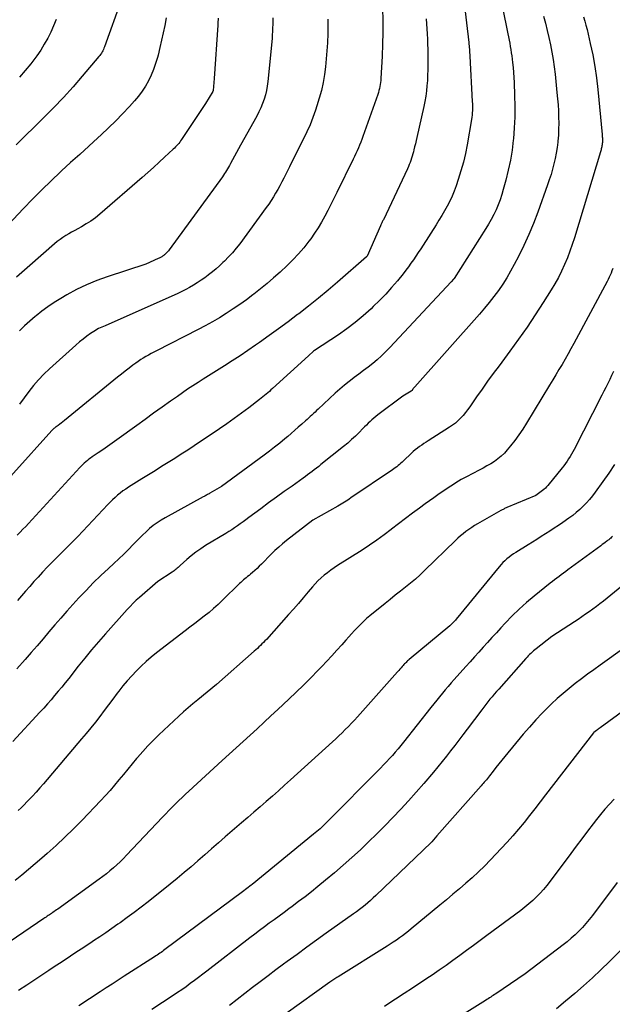
# Model space of a CAD drawing. Units: inches. Extents: x 2609473 to 2612415, y 1509944 to 1512466.
# Drawn here: x 2609630 to 2609678, y 1511634 to 1511714 of the extents above; entities that cross this region are included whole.
import ezdxf

# ---------------------------------------------------------------- set-up
doc = ezdxf.new("R2010")
doc.units = ezdxf.units.IN
doc.header["$MEASUREMENT"] = 0
doc.layers.add('Tile_2643_34_NW_contour_2ft', color=183, linetype='Continuous')

msp = doc.modelspace()

# ---------------------------------------------------------------- linework, layer by layer
at = {"layer": 'Tile_2643_34_NW_contour_2ft'}
for points in [[(2609638.602, 1511715.17, 7946), (2609637.217, 1511711.343, 7946), (2609637.175, 1511711.236, 7946), (2609637.13, 1511711.13, 7946), (2609637.079, 1511711.027, 7946), (2609637.025, 1511710.925, 7946), (2609636.966, 1511710.826, 7946), (2609636.903, 1511710.73, 7946), (2609636.835, 1511710.638, 7946), (2609636.763, 1511710.548, 7946), (2609635.433, 1511708.971, 7946), (2609634.682, 1511708.105, 7946), (2609633.914, 1511707.255, 7946), (2609633.122, 1511706.427, 7946), (2609632.314, 1511705.615, 7946), (2609630.089, 1511703.441, 7946)], [(2609659.634, 1511714.429, 7936), (2609659.651, 1511713.467, 7936), (2609659.652, 1511712.505, 7936), (2609659.63, 1511711.543, 7936), (2609659.593, 1511710.581, 7936), (2609659.502, 1511708.789, 7936), (2609659.49, 1511708.624, 7936), (2609659.473, 1511708.46, 7936), (2609659.448, 1511708.297, 7936), (2609659.419, 1511708.134, 7936), (2609659.383, 1511707.973, 7936), (2609659.342, 1511707.813, 7936), (2609659.294, 1511707.655, 7936), (2609659.242, 1511707.498, 7936), (2609658.049, 1511704.115, 7936), (2609657.963, 1511703.881, 7936), (2609657.874, 1511703.648, 7936), (2609657.779, 1511703.418, 7936), (2609657.68, 1511703.189, 7936), (2609657.577, 1511702.962, 7936), (2609657.473, 1511702.736, 7936), (2609657.367, 1511702.51, 7936), (2609657.259, 1511702.285, 7936), (2609655.952, 1511699.592, 7936), (2609655.715, 1511699.111, 7936), (2609655.474, 1511698.632, 7936), (2609655.228, 1511698.155, 7936), (2609654.978, 1511697.681, 7936), (2609654.716, 1511697.214, 7936), (2609654.44, 1511696.755, 7936), (2609654.145, 1511696.309, 7936), (2609653.837, 1511695.87, 7936), (2609653.688, 1511695.668, 7936), (2609653.281, 1511695.147, 7936), (2609652.856, 1511694.643, 7936), (2609652.404, 1511694.163, 7936), (2609651.932, 1511693.701, 7936), (2609651.369, 1511693.179, 7936), (2609650.853, 1511692.715, 7936), (2609650.328, 1511692.261, 7936), (2609649.79, 1511691.823, 7936), (2609649.243, 1511691.395, 7936), (2609649.18, 1511691.347, 7936), (2609648.653, 1511690.958, 7936), (2609648.121, 1511690.577, 7936), (2609647.579, 1511690.209, 7936), (2609647.032, 1511689.849, 7936), (2609646.476, 1511689.504, 7936), (2609645.913, 1511689.17, 7936), (2609645.341, 1511688.853, 7936), (2609644.762, 1511688.546, 7936), (2609641.418, 1511686.838, 7936), (2609641.201, 1511686.726, 7936), (2609640.986, 1511686.613, 7936), (2609640.772, 1511686.496, 7936), (2609640.559, 1511686.378, 7936), (2609640.349, 1511686.255, 7936), (2609640.143, 1511686.126, 7936), (2609639.942, 1511685.989, 7936), (2609639.744, 1511685.847, 7936), (2609639.51, 1511685.671, 7936), (2609639.199, 1511685.435, 7936), (2609638.891, 1511685.196, 7936), (2609638.585, 1511684.954, 7936), (2609638.281, 1511684.709, 7936), (2609633.986, 1511681.212, 7936), (2609633.863, 1511681.114, 7936), (2609633.739, 1511681.017, 7936), (2609633.613, 1511680.922, 7936), (2609633.486, 1511680.828, 7936), (2609633.325, 1511680.713, 7936), (2609633.278, 1511680.678, 7936), (2609633.231, 1511680.642, 7936), (2609633.185, 1511680.606, 7936), (2609633.139, 1511680.569, 7936), (2609633.094, 1511680.531, 7936), (2609633.051, 1511680.491, 7936), (2609633.009, 1511680.45, 7936), (2609632.969, 1511680.407, 7936), (2609626.759, 1511673.539, 7936)], [(2609669.293, 1511714.505, 7930), (2609669.733, 1511712.398, 7930), (2609669.785, 1511712.143, 7930), (2609669.835, 1511711.888, 7930), (2609669.881, 1511711.632, 7930), (2609669.926, 1511711.376, 7930), (2609669.967, 1511711.119, 7930), (2609670.006, 1511710.862, 7930), (2609670.04, 1511710.604, 7930), (2609670.072, 1511710.346, 7930), (2609670.105, 1511710.065, 7930), (2609670.148, 1511709.666, 7930), (2609670.184, 1511709.266, 7930), (2609670.212, 1511708.865, 7930), (2609670.234, 1511708.465, 7930), (2609670.278, 1511707.422, 7930), (2609670.298, 1511706.548, 7930), (2609670.292, 1511705.673, 7930), (2609670.248, 1511704.8, 7930), (2609670.18, 1511703.928, 7930), (2609670.17, 1511703.825, 7930), (2609670.067, 1511703.008, 7930), (2609669.937, 1511702.197, 7930), (2609669.767, 1511701.393, 7930), (2609669.57, 1511700.594, 7930), (2609669.364, 1511699.842, 7930), (2609669.239, 1511699.426, 7930), (2609669.103, 1511699.015, 7930), (2609668.947, 1511698.611, 7930), (2609668.778, 1511698.211, 7930), (2609668.592, 1511697.819, 7930), (2609668.394, 1511697.433, 7930), (2609668.18, 1511697.056, 7930), (2609667.955, 1511696.685, 7930), (2609665.398, 1511692.671, 7930), (2609665.356, 1511692.614, 7930), (2609665.15, 1511692.39, 7930), (2609660.206, 1511687.097, 7930), (2609659.879, 1511686.761, 7930), (2609659.543, 1511686.435, 7930), (2609659.193, 1511686.124, 7930), (2609658.834, 1511685.823, 7930), (2609658.467, 1511685.531, 7930), (2609658.097, 1511685.242, 7930), (2609657.723, 1511684.958, 7930), (2609657.347, 1511684.677, 7930), (2609657.318, 1511684.656, 7930), (2609656.931, 1511684.36, 7930), (2609656.551, 1511684.056, 7930), (2609656.182, 1511683.739, 7930), (2609655.82, 1511683.413, 7930), (2609654.443, 1511682.134, 7930), (2609654.315, 1511682.014, 7930), (2609654.186, 1511681.895, 7930), (2609654.058, 1511681.775, 7930), (2609653.93, 1511681.655, 7930), (2609653.801, 1511681.536, 7930), (2609653.672, 1511681.417, 7930), (2609653.542, 1511681.3, 7930), (2609653.411, 1511681.183, 7930), (2609653.115, 1511680.921, 7930), (2609652.835, 1511680.674, 7930), (2609652.553, 1511680.429, 7930), (2609652.271, 1511680.184, 7930), (2609651.988, 1511679.941, 7930), (2609651.748, 1511679.737, 7930), (2609651.341, 1511679.397, 7930), (2609650.928, 1511679.064, 7930), (2609650.509, 1511678.74, 7930), (2609650.084, 1511678.422, 7930), (2609646.64, 1511675.9, 7930), (2609645.712, 1511675.357, 7930), (2609645.646, 1511675.319, 7930), (2609645.579, 1511675.281, 7930), (2609645.512, 1511675.244, 7930), (2609645.445, 1511675.207, 7930), (2609645.377, 1511675.171, 7930), (2609645.309, 1511675.135, 7930), (2609645.242, 1511675.098, 7930), (2609645.175, 1511675.061, 7930), (2609642.104, 1511673.381, 7930), (2609641.776, 1511673.186, 7930), (2609641.457, 1511672.978, 7930), (2609641.153, 1511672.749, 7930), (2609640.859, 1511672.506, 7930), (2609640.575, 1511672.249, 7930), (2609640.295, 1511671.987, 7930), (2609640.022, 1511671.719, 7930), (2609639.754, 1511671.446, 7930), (2609639.534, 1511671.217, 7930), (2609639.155, 1511670.83, 7930), (2609638.771, 1511670.449, 7930), (2609638.379, 1511670.075, 7930), (2609637.983, 1511669.705, 7930), (2609637.538, 1511669.298, 7930), (2609636.923, 1511668.721, 7930), (2609636.319, 1511668.134, 7930), (2609635.73, 1511667.531, 7930), (2609635.152, 1511666.917, 7930), (2609634.663, 1511666.384, 7930), (2609634.173, 1511665.842, 7930), (2609633.689, 1511665.295, 7930), (2609633.213, 1511664.741, 7930), (2609632.743, 1511664.182, 7930), (2609632.274, 1511663.621, 7930), (2609631.8, 1511663.065, 7930), (2609631.321, 1511662.514, 7930), (2609630.837, 1511661.966, 7930), (2609630.161, 1511661.208, 7930)], [(2609666.218, 1511714.867, 7932), (2609666.573, 1511711.689, 7932), (2609666.588, 1511711.552, 7932), (2609666.602, 1511711.415, 7932), (2609666.616, 1511711.279, 7932), (2609666.629, 1511711.142, 7932), (2609666.64, 1511711.005, 7932), (2609666.651, 1511710.868, 7932), (2609666.66, 1511710.731, 7932), (2609666.668, 1511710.594, 7932), (2609666.861, 1511706.933, 7932), (2609666.868, 1511706.751, 7932), (2609666.872, 1511706.57, 7932), (2609666.871, 1511706.387, 7932), (2609666.867, 1511706.206, 7932), (2609666.857, 1511706.024, 7932), (2609666.841, 1511705.843, 7932), (2609666.819, 1511705.663, 7932), (2609666.792, 1511705.483, 7932), (2609666.442, 1511703.45, 7932), (2609666.303, 1511702.742, 7932), (2609666.142, 1511702.039, 7932), (2609665.949, 1511701.345, 7932), (2609665.734, 1511700.656, 7932), (2609665.555, 1511700.128, 7932), (2609665.403, 1511699.712, 7932), (2609665.236, 1511699.302, 7932), (2609665.047, 1511698.901, 7932), (2609664.845, 1511698.506, 7932), (2609664.628, 1511698.119, 7932), (2609664.406, 1511697.735, 7932), (2609664.176, 1511697.355, 7932), (2609663.94, 1511696.979, 7932), (2609662.899, 1511695.356, 7932), (2609662.707, 1511695.061, 7932), (2609662.514, 1511694.766, 7932), (2609662.318, 1511694.474, 7932), (2609662.121, 1511694.182, 7932), (2609661.918, 1511693.894, 7932), (2609661.712, 1511693.609, 7932), (2609661.498, 1511693.329, 7932), (2609661.28, 1511693.053, 7932), (2609660.824, 1511692.489, 7932), (2609660.364, 1511691.943, 7932), (2609659.89, 1511691.41, 7932), (2609659.395, 1511690.897, 7932), (2609658.886, 1511690.397, 7932), (2609658.7, 1511690.223, 7932), (2609658.074, 1511689.662, 7932), (2609657.43, 1511689.124, 7932), (2609656.759, 1511688.62, 7932), (2609656.071, 1511688.138, 7932), (2609654.134, 1511686.853, 7932), (2609654.069, 1511686.81, 7932), (2609653.67, 1511686.44, 7932), (2609650.764, 1511683.797, 7932), (2609650.637, 1511683.682, 7932), (2609650.51, 1511683.569, 7932), (2609650.381, 1511683.457, 7932), (2609650.252, 1511683.345, 7932), (2609650.121, 1511683.235, 7932), (2609649.989, 1511683.127, 7932), (2609649.856, 1511683.02, 7932), (2609649.721, 1511682.915, 7932), (2609648.84, 1511682.239, 7932), (2609648.26, 1511681.803, 7932), (2609647.675, 1511681.374, 7932), (2609647.08, 1511680.956, 7932), (2609646.481, 1511680.547, 7932), (2609644.446, 1511679.187, 7932), (2609643.927, 1511678.843, 7932), (2609643.406, 1511678.502, 7932), (2609642.882, 1511678.166, 7932), (2609642.356, 1511677.833, 7932), (2609641.828, 1511677.503, 7932), (2609641.3, 1511677.173, 7932), (2609640.771, 1511676.844, 7932), (2609640.242, 1511676.516, 7932), (2609639.164, 1511675.848, 7932), (2609638.934, 1511675.698, 7932), (2609638.71, 1511675.541, 7932), (2609638.492, 1511675.373, 7932), (2609638.28, 1511675.199, 7932), (2609638.075, 1511675.017, 7932), (2609637.874, 1511674.83, 7932), (2609637.678, 1511674.637, 7932), (2609637.488, 1511674.44, 7932), (2609635.472, 1511672.292, 7932), (2609635.074, 1511671.874, 7932), (2609634.671, 1511671.46, 7932), (2609634.262, 1511671.052, 7932), (2609633.849, 1511670.648, 7932), (2609633.436, 1511670.244, 7932), (2609633.029, 1511669.834, 7932), (2609632.629, 1511669.417, 7932), (2609632.234, 1511668.995, 7932), (2609631.877, 1511668.606, 7932), (2609631.537, 1511668.231, 7932), (2609631.199, 1511667.853, 7932), (2609630.866, 1511667.472, 7932), (2609630.535, 1511667.087, 7932), (2609630.205, 1511666.703, 7932)], [(2609642.192, 1511713.683, 7944), (2609642.07, 1511713.06, 7944), (2609641.948, 1511712.462, 7944), (2609641.819, 1511711.866, 7944), (2609641.679, 1511711.272, 7944), (2609641.534, 1511710.68, 7944), (2609641.48, 1511710.47, 7944), (2609641.34, 1511709.99, 7944), (2609641.178, 1511709.518, 7944), (2609640.983, 1511709.059, 7944), (2609640.767, 1511708.609, 7944), (2609640.518, 1511708.175, 7944), (2609640.25, 1511707.756, 7944), (2609639.95, 1511707.358, 7944), (2609639.631, 1511706.973, 7944), (2609639.228, 1511706.526, 7944), (2609638.683, 1511705.938, 7944), (2609638.126, 1511705.362, 7944), (2609637.552, 1511704.803, 7944), (2609636.965, 1511704.256, 7944), (2609636.687, 1511704.004, 7944), (2609635.953, 1511703.339, 7944), (2609635.221, 1511702.673, 7944), (2609634.491, 1511702.005, 7944), (2609633.762, 1511701.335, 7944), (2609633.676, 1511701.256, 7944), (2609632.912, 1511700.538, 7944), (2609632.158, 1511699.81, 7944), (2609631.418, 1511699.068, 7944), (2609630.688, 1511698.315, 7944), (2609628.613, 1511696.133, 7944)], [(2609672.59, 1511713.807, 7928), (2609672.751, 1511713.234, 7928), (2609672.902, 1511712.659, 7928), (2609673.037, 1511712.08, 7928), (2609673.163, 1511711.499, 7928), (2609673.276, 1511710.903, 7928), (2609673.375, 1511710.313, 7928), (2609673.457, 1511709.72, 7928), (2609673.529, 1511709.126, 7928), (2609673.685, 1511707.646, 7928), (2609673.732, 1511707.156, 7928), (2609673.771, 1511706.665, 7928), (2609673.8, 1511706.174, 7928), (2609673.822, 1511705.682, 7928), (2609673.823, 1511705.663, 7928), (2609673.83, 1511705.181, 7928), (2609673.823, 1511704.699, 7928), (2609673.798, 1511704.217, 7928), (2609673.759, 1511703.736, 7928), (2609673.751, 1511703.662, 7928), (2609673.697, 1511703.22, 7928), (2609673.63, 1511702.78, 7928), (2609673.544, 1511702.343, 7928), (2609673.445, 1511701.909, 7928), (2609673.331, 1511701.478, 7928), (2609673.208, 1511701.05, 7928), (2609673.072, 1511700.625, 7928), (2609672.928, 1511700.203, 7928), (2609672.145, 1511698.019, 7928), (2609671.797, 1511697.106, 7928), (2609671.425, 1511696.203, 7928), (2609671.017, 1511695.315, 7928), (2609670.584, 1511694.438, 7928), (2609670.245, 1511693.784, 7928), (2609669.953, 1511693.249, 7928), (2609669.646, 1511692.723, 7928), (2609669.317, 1511692.211, 7928), (2609668.972, 1511691.707, 7928), (2609668.609, 1511691.217, 7928), (2609668.236, 1511690.735, 7928), (2609667.847, 1511690.264, 7928), (2609667.449, 1511689.802, 7928), (2609662.235, 1511683.945, 7928), (2609662.192, 1511683.896, 7928), (2609662.151, 1511683.847, 7928), (2609662.11, 1511683.798, 7928), (2609662.07, 1511683.747, 7928), (2609661.99, 1511683.646, 7928), (2609661.926, 1511683.58, 7928), (2609661.26, 1511683.17, 7928), (2609659.253, 1511681.675, 7928), (2609659.09, 1511681.549, 7928), (2609658.93, 1511681.419, 7928), (2609658.776, 1511681.284, 7928), (2609658.625, 1511681.144, 7928), (2609658.477, 1511681, 7928), (2609658.33, 1511680.856, 7928), (2609658.185, 1511680.711, 7928), (2609658.04, 1511680.564, 7928), (2609657.74, 1511680.258, 7928), (2609657.441, 1511679.964, 7928), (2609657.135, 1511679.677, 7928), (2609656.819, 1511679.401, 7928), (2609656.496, 1511679.133, 7928), (2609654.66, 1511677.665, 7928), (2609654.485, 1511677.526, 7928), (2609654.308, 1511677.387, 7928), (2609654.131, 1511677.249, 7928), (2609653.953, 1511677.113, 7928), (2609653.774, 1511676.978, 7928), (2609653.594, 1511676.844, 7928), (2609653.413, 1511676.712, 7928), (2609653.231, 1511676.58, 7928), (2609652.333, 1511675.939, 7928), (2609651.703, 1511675.487, 7928), (2609651.074, 1511675.032, 7928), (2609650.448, 1511674.574, 7928), (2609649.824, 1511674.113, 7928), (2609648.848, 1511673.39, 7928), (2609648.621, 1511673.223, 7928), (2609648.394, 1511673.057, 7928), (2609648.166, 1511672.894, 7928), (2609647.936, 1511672.731, 7928), (2609647.704, 1511672.572, 7928), (2609647.471, 1511672.416, 7928), (2609647.234, 1511672.265, 7928), (2609646.995, 1511672.117, 7928), (2609645.371, 1511671.136, 7928), (2609644.974, 1511670.881, 7928), (2609644.587, 1511670.611, 7928), (2609644.216, 1511670.32, 7928), (2609643.856, 1511670.015, 7928), (2609643.306, 1511669.523, 7928), (2609643.228, 1511669.453, 7928), (2609643.151, 1511669.382, 7928), (2609643.074, 1511669.311, 7928), (2609642.997, 1511669.241, 7928), (2609642.918, 1511669.171, 7928), (2609642.838, 1511669.105, 7928), (2609642.754, 1511669.043, 7928), (2609642.667, 1511668.985, 7928), (2609641.51, 1511668.24, 7928), (2609640.045, 1511666.965, 7928), (2609639.784, 1511666.729, 7928), (2609639.529, 1511666.487, 7928), (2609639.283, 1511666.235, 7928), (2609639.044, 1511665.977, 7928), (2609637.298, 1511664.028, 7928), (2609636.735, 1511663.387, 7928), (2609636.179, 1511662.738, 7928), (2609635.636, 1511662.078, 7928), (2609635.101, 1511661.412, 7928), (2609634.333, 1511660.435, 7928), (2609634.055, 1511660.085, 7928), (2609633.775, 1511659.737, 7928), (2609633.491, 1511659.392, 7928), (2609633.204, 1511659.049, 7928), (2609632.913, 1511658.709, 7928), (2609632.62, 1511658.372, 7928), (2609632.321, 1511658.039, 7928), (2609632.02, 1511657.709, 7928), (2609629.845, 1511655.361, 7928)], [(2609646.378, 1511713.653, 7942), (2609646.373, 1511713.511, 7942), (2609646.366, 1511713.37, 7942), (2609646.358, 1511713.229, 7942), (2609646.349, 1511713.089, 7942), (2609646.05, 1511708.78, 7942), (2609645.985, 1511707.81, 7942), (2609645.961, 1511707.744, 7942), (2609645.36, 1511706.76, 7942), (2609643.427, 1511703.861, 7942), (2609643.355, 1511703.756, 7942), (2609643.28, 1511703.654, 7942), (2609643.2, 1511703.555, 7942), (2609643.118, 1511703.458, 7942), (2609643.033, 1511703.364, 7942), (2609642.946, 1511703.272, 7942), (2609642.856, 1511703.182, 7942), (2609642.764, 1511703.094, 7942), (2609642.062, 1511702.441, 7942), (2609641.616, 1511702.03, 7942), (2609641.167, 1511701.622, 7942), (2609640.714, 1511701.219, 7942), (2609640.258, 1511700.818, 7942), (2609636.84, 1511697.847, 7942), (2609636.491, 1511697.565, 7942), (2609636.132, 1511697.3, 7942), (2609635.754, 1511697.06, 7942), (2609635.365, 1511696.838, 7942), (2609635.061, 1511696.677, 7942), (2609634.817, 1511696.545, 7942), (2609634.574, 1511696.41, 7942), (2609634.334, 1511696.271, 7942), (2609634.095, 1511696.129, 7942), (2609633.863, 1511695.978, 7942), (2609633.635, 1511695.82, 7942), (2609633.416, 1511695.65, 7942), (2609633.203, 1511695.473, 7942), (2609631.191, 1511693.712, 7942), (2609630.128, 1511692.77, 7942)], [(2609663.133, 1511713.609, 7934), (2609663.176, 1511713.201, 7934), (2609663.21, 1511712.792, 7934), (2609663.232, 1511712.381, 7934), (2609663.251, 1511711.97, 7934), (2609663.262, 1511711.56, 7934), (2609663.268, 1511711.149, 7934), (2609663.277, 1511709.913, 7934), (2609663.274, 1511709.486, 7934), (2609663.263, 1511709.059, 7934), (2609663.24, 1511708.632, 7934), (2609663.209, 1511708.206, 7934), (2609663.163, 1511707.781, 7934), (2609663.107, 1511707.359, 7934), (2609663.033, 1511706.938, 7934), (2609662.947, 1511706.52, 7934), (2609662.389, 1511704.034, 7934), (2609662.332, 1511703.782, 7934), (2609662.273, 1511703.532, 7934), (2609662.213, 1511703.281, 7934), (2609662.152, 1511703.031, 7934), (2609662.115, 1511702.883, 7934), (2609662.069, 1511702.707, 7934), (2609662.02, 1511702.533, 7934), (2609661.966, 1511702.36, 7934), (2609661.91, 1511702.188, 7934), (2609661.848, 1511702.017, 7934), (2609661.783, 1511701.848, 7934), (2609661.712, 1511701.682, 7934), (2609661.638, 1511701.517, 7934), (2609659.694, 1511697.407, 7934), (2609659.666, 1511697.346, 7934), (2609659.637, 1511697.285, 7934), (2609659.609, 1511697.225, 7934), (2609659.58, 1511697.164, 7934), (2609659.552, 1511697.103, 7934), (2609659.524, 1511697.042, 7934), (2609659.496, 1511696.98, 7934), (2609659.469, 1511696.919, 7934), (2609658.379, 1511694.478, 7934), (2609658.34, 1511694.42, 7934), (2609656.001, 1511692.374, 7934), (2609655.234, 1511691.718, 7934), (2609654.458, 1511691.073, 7934), (2609653.669, 1511690.445, 7934), (2609652.87, 1511689.827, 7934), (2609652.771, 1511689.752, 7934), (2609652.013, 1511689.185, 7934), (2609651.25, 1511688.622, 7934), (2609650.482, 1511688.068, 7934), (2609649.709, 1511687.519, 7934), (2609649.392, 1511687.297, 7934), (2609648.772, 1511686.868, 7934), (2609648.148, 1511686.446, 7934), (2609647.517, 1511686.034, 7934), (2609646.882, 1511685.627, 7934), (2609646.455, 1511685.359, 7934), (2609646.031, 1511685.091, 7934), (2609645.606, 1511684.823, 7934), (2609645.182, 1511684.555, 7934), (2609644.759, 1511684.285, 7934), (2609644.338, 1511684.013, 7934), (2609643.919, 1511683.736, 7934), (2609643.505, 1511683.453, 7934), (2609643.093, 1511683.166, 7934), (2609642.544, 1511682.777, 7934), (2609641.861, 1511682.291, 7934), (2609641.179, 1511681.804, 7934), (2609640.498, 1511681.314, 7934), (2609639.819, 1511680.823, 7934), (2609638.208, 1511679.652, 7934), (2609637.839, 1511679.387, 7934), (2609637.468, 1511679.124, 7934), (2609637.094, 1511678.865, 7934), (2609636.718, 1511678.609, 7934), (2609636.24, 1511678.288, 7934), (2609636.103, 1511678.192, 7934), (2609635.969, 1511678.094, 7934), (2609635.838, 1511677.991, 7934), (2609635.709, 1511677.885, 7934), (2609635.584, 1511677.775, 7934), (2609635.462, 1511677.661, 7934), (2609635.344, 1511677.544, 7934), (2609635.229, 1511677.423, 7934), (2609631.09, 1511672.92, 7934), (2609630.869, 1511672.684, 7934), (2609630.647, 1511672.45, 7934), (2609630.421, 1511672.219, 7934), (2609630.194, 1511671.99, 7934)], [(2609675.827, 1511713.752, 7926), (2609675.932, 1511713.421, 7926), (2609676.025, 1511713.085, 7926), (2609676.109, 1511712.747, 7926), (2609676.374, 1511711.599, 7926), (2609676.566, 1511710.682, 7926), (2609676.734, 1511709.762, 7926), (2609676.867, 1511708.836, 7926), (2609676.976, 1511707.905, 7926), (2609677.329, 1511704.271, 7926), (2609677.337, 1511704.18, 7926), (2609677.343, 1511704.089, 7926), (2609677.348, 1511703.998, 7926), (2609677.352, 1511703.906, 7926), (2609677.353, 1511703.814, 7926), (2609677.351, 1511703.723, 7926), (2609677.346, 1511703.634, 7926), (2609677.338, 1511703.544, 7926), (2609677.336, 1511703.528, 7926), (2609677.326, 1511703.446, 7926), (2609677.314, 1511703.365, 7926), (2609677.299, 1511703.284, 7926), (2609677.282, 1511703.204, 7926), (2609677.262, 1511703.124, 7926), (2609677.242, 1511703.045, 7926), (2609677.22, 1511702.965, 7926), (2609677.197, 1511702.886, 7926), (2609675.102, 1511695.953, 7926), (2609674.925, 1511695.403, 7926), (2609674.735, 1511694.858, 7926), (2609674.526, 1511694.32, 7926), (2609674.303, 1511693.787, 7926), (2609674.059, 1511693.264, 7926), (2609673.801, 1511692.748, 7926), (2609673.52, 1511692.245, 7926), (2609673.224, 1511691.749, 7926), (2609672.579, 1511690.721, 7926), (2609671.937, 1511689.726, 7926), (2609671.279, 1511688.742, 7926), (2609670.598, 1511687.774, 7926), (2609669.9, 1511686.817, 7926), (2609669.018, 1511685.638, 7926), (2609668.556, 1511685.014, 7926), (2609668.1, 1511684.388, 7926), (2609667.65, 1511683.756, 7926), (2609667.205, 1511683.12, 7926), (2609666.654, 1511682.326, 7926), (2609666.483, 1511682.089, 7926), (2609666.305, 1511681.858, 7926), (2609666.118, 1511681.634, 7926), (2609665.924, 1511681.415, 7926), (2609665.718, 1511681.209, 7926), (2609665.502, 1511681.015, 7926), (2609665.272, 1511680.838, 7926), (2609665.032, 1511680.673, 7926), (2609663.314, 1511679.586, 7926), (2609663.136, 1511679.471, 7926), (2609662.958, 1511679.355, 7926), (2609662.783, 1511679.236, 7926), (2609662.608, 1511679.115, 7926), (2609662.437, 1511678.99, 7926), (2609662.271, 1511678.859, 7926), (2609662.111, 1511678.721, 7926), (2609661.954, 1511678.578, 7926), (2609661.316, 1511677.965, 7926), (2609661.21, 1511677.866, 7926), (2609661.104, 1511677.769, 7926), (2609660.995, 1511677.675, 7926), (2609660.884, 1511677.582, 7926), (2609660.771, 1511677.493, 7926), (2609660.657, 1511677.405, 7926), (2609660.54, 1511677.32, 7926), (2609660.422, 1511677.238, 7926), (2609657.08, 1511674.977, 7926), (2609656.951, 1511674.89, 7926), (2609656.822, 1511674.804, 7926), (2609656.692, 1511674.718, 7926), (2609656.562, 1511674.633, 7926), (2609656.431, 1511674.549, 7926), (2609656.298, 1511674.468, 7926), (2609656.164, 1511674.389, 7926), (2609656.029, 1511674.313, 7926), (2609654, 1511673.2, 7926), (2609651.896, 1511671.545, 7926), (2609651.574, 1511671.283, 7926), (2609651.26, 1511671.012, 7926), (2609650.956, 1511670.73, 7926), (2609650.658, 1511670.44, 7926), (2609649.878, 1511669.651, 7926), (2609649.699, 1511669.474, 7926), (2609649.517, 1511669.301, 7926), (2609649.331, 1511669.133, 7926), (2609649.142, 1511668.968, 7926), (2609648.977, 1511668.827, 7926), (2609648.867, 1511668.735, 7926), (2609648.758, 1511668.642, 7926), (2609648.648, 1511668.551, 7926), (2609648.538, 1511668.459, 7926), (2609648.429, 1511668.367, 7926), (2609648.322, 1511668.273, 7926), (2609648.216, 1511668.176, 7926), (2609648.113, 1511668.077, 7926), (2609646.732, 1511666.73, 7926), (2609646.378, 1511666.396, 7926), (2609646.017, 1511666.071, 7926), (2609645.645, 1511665.757, 7926), (2609645.266, 1511665.453, 7926), (2609644.881, 1511665.154, 7926), (2609644.496, 1511664.856, 7926), (2609644.11, 1511664.558, 7926), (2609643.724, 1511664.261, 7926), (2609641.41, 1511662.482, 7926), (2609640.987, 1511662.142, 7926), (2609640.574, 1511661.79, 7926), (2609640.176, 1511661.422, 7926), (2609639.788, 1511661.041, 7926), (2609639.416, 1511660.645, 7926), (2609639.055, 1511660.24, 7926), (2609638.709, 1511659.822, 7926), (2609638.374, 1511659.394, 7926), (2609638.251, 1511659.232, 7926), (2609637.9, 1511658.766, 7926), (2609637.548, 1511658.301, 7926), (2609637.195, 1511657.836, 7926), (2609636.842, 1511657.371, 7926), (2609636.485, 1511656.91, 7926), (2609636.123, 1511656.452, 7926), (2609635.753, 1511656.001, 7926), (2609635.379, 1511655.554, 7926), (2609632.298, 1511651.939, 7926), (2609632.009, 1511651.606, 7926), (2609631.717, 1511651.277, 7926), (2609631.418, 1511650.954, 7926), (2609631.115, 1511650.634, 7926), (2609630.966, 1511650.478, 7926), (2609630.733, 1511650.241, 7926), (2609630.498, 1511650.005, 7926), (2609630.26, 1511649.773, 7926)], [(2609650.784, 1511713.666, 7940), (2609650.785, 1511713.405, 7940), (2609650.781, 1511713.143, 7940), (2609650.774, 1511712.882, 7940), (2609650.773, 1511712.853, 7940), (2609650.76, 1511712.577, 7940), (2609650.743, 1511712.302, 7940), (2609650.722, 1511712.026, 7940), (2609650.698, 1511711.751, 7940), (2609650.387, 1511708.546, 7940), (2609650.339, 1511708.18, 7940), (2609650.275, 1511707.819, 7940), (2609650.187, 1511707.462, 7940), (2609650.084, 1511707.108, 7940), (2609649.958, 1511706.762, 7940), (2609649.819, 1511706.421, 7940), (2609649.66, 1511706.089, 7940), (2609649.489, 1511705.762, 7940), (2609648.171, 1511703.422, 7940), (2609648.008, 1511703.129, 7940), (2609647.846, 1511702.835, 7940), (2609647.688, 1511702.539, 7940), (2609647.531, 1511702.243, 7940), (2609647.364, 1511701.923, 7940), (2609647.29, 1511701.786, 7940), (2609647.216, 1511701.65, 7940), (2609647.139, 1511701.515, 7940), (2609647.061, 1511701.381, 7940), (2609646.98, 1511701.249, 7940), (2609646.897, 1511701.118, 7940), (2609646.809, 1511700.99, 7940), (2609646.72, 1511700.863, 7940), (2609642.42, 1511694.966, 7940), (2609642.371, 1511694.902, 7940), (2609642.32, 1511694.84, 7940), (2609642.266, 1511694.781, 7940), (2609642.21, 1511694.723, 7940), (2609642.189, 1511694.703, 7940), (2609642.141, 1511694.658, 7940), (2609642.093, 1511694.614, 7940), (2609642.042, 1511694.572, 7940), (2609641.991, 1511694.531, 7940), (2609641.936, 1511694.49, 7940), (2609641.886, 1511694.453, 7940), (2609641.833, 1511694.419, 7940), (2609641.78, 1511694.386, 7940), (2609641.725, 1511694.355, 7940), (2609641.67, 1511694.325, 7940), (2609641.614, 1511694.298, 7940), (2609641.557, 1511694.271, 7940), (2609640.54, 1511693.82, 7940), (2609637.433, 1511692.808, 7940), (2609636.593, 1511692.504, 7940), (2609635.768, 1511692.164, 7940), (2609634.968, 1511691.772, 7940), (2609634.182, 1511691.344, 7940), (2609633.689, 1511691.053, 7940), (2609633.172, 1511690.731, 7940), (2609632.666, 1511690.393, 7940), (2609632.178, 1511690.03, 7940), (2609631.7, 1511689.65, 7940), (2609631.638, 1511689.598, 7940), (2609631.207, 1511689.226, 7940), (2609630.785, 1511688.845, 7940), (2609630.374, 1511688.45, 7940)], [(2609655.217, 1511713.566, 7938), (2609655.219, 1511712.955, 7938), (2609655.208, 1511712.343, 7938), (2609655.188, 1511711.731, 7938), (2609655.185, 1511711.665, 7938), (2609655.148, 1511711.021, 7938), (2609655.097, 1511710.378, 7938), (2609655.027, 1511709.737, 7938), (2609654.945, 1511709.097, 7938), (2609654.834, 1511708.455, 7938), (2609654.701, 1511707.823, 7938), (2609654.534, 1511707.2, 7938), (2609654.344, 1511706.582, 7938), (2609654.228, 1511706.237, 7938), (2609654.014, 1511705.643, 7938), (2609653.784, 1511705.057, 7938), (2609653.529, 1511704.481, 7938), (2609653.257, 1511703.912, 7938), (2609652.972, 1511703.349, 7938), (2609652.688, 1511702.785, 7938), (2609652.403, 1511702.222, 7938), (2609652.118, 1511701.658, 7938), (2609651.662, 1511700.755, 7938), (2609651.504, 1511700.448, 7938), (2609651.343, 1511700.142, 7938), (2609651.178, 1511699.839, 7938), (2609651.01, 1511699.537, 7938), (2609650.834, 1511699.24, 7938), (2609650.651, 1511698.947, 7938), (2609650.458, 1511698.66, 7938), (2609650.259, 1511698.379, 7938), (2609648.122, 1511695.472, 7938), (2609647.836, 1511695.104, 7938), (2609647.539, 1511694.746, 7938), (2609647.223, 1511694.403, 7938), (2609646.896, 1511694.071, 7938), (2609646.77, 1511693.95, 7938), (2609646.492, 1511693.692, 7938), (2609646.208, 1511693.44, 7938), (2609645.915, 1511693.198, 7938), (2609645.616, 1511692.963, 7938), (2609645.584, 1511692.939, 7938), (2609645.294, 1511692.726, 7938), (2609645, 1511692.52, 7938), (2609644.699, 1511692.323, 7938), (2609644.394, 1511692.132, 7938), (2609644.083, 1511691.952, 7938), (2609643.767, 1511691.78, 7938), (2609643.446, 1511691.62, 7938), (2609643.12, 1511691.468, 7938), (2609637.27, 1511688.86, 7938), (2609637, 1511688.754, 7938), (2609636.868, 1511688.697, 7938), (2609636.738, 1511688.634, 7938), (2609636.613, 1511688.564, 7938), (2609636.49, 1511688.488, 7938), (2609636.103, 1511688.23, 7938), (2609635.794, 1511688.014, 7938), (2609635.492, 1511687.789, 7938), (2609635.2, 1511687.552, 7938), (2609634.916, 1511687.305, 7938), (2609632.785, 1511685.376, 7938), (2609632.336, 1511684.946, 7938), (2609631.905, 1511684.5, 7938), (2609631.5, 1511684.031, 7938), (2609631.112, 1511683.545, 7938), (2609630.741, 1511683.046, 7938), (2609630.374, 1511682.542, 7938)], [(2609633.32, 1511713.553, 7948), (2609633.114, 1511713.037, 7948), (2609632.885, 1511712.532, 7948), (2609632.641, 1511712.034, 7948), (2609632.371, 1511711.549, 7948), (2609632.085, 1511711.074, 7948), (2609631.772, 1511710.617, 7948), (2609631.441, 1511710.172, 7948), (2609631.272, 1511709.956, 7948), (2609630.833, 1511709.42, 7948), (2609630.381, 1511708.896, 7948)], [(2609678.186, 1511693.46, 7924), (2609678.117, 1511693.284, 7924), (2609678.046, 1511693.108, 7924), (2609677.972, 1511692.933, 7924), (2609677.894, 1511692.761, 7924), (2609677.811, 1511692.591, 7924), (2609677.724, 1511692.422, 7924), (2609675.049, 1511687.433, 7924), (2609674.817, 1511687.006, 7924), (2609674.581, 1511686.581, 7924), (2609674.34, 1511686.159, 7924), (2609674.095, 1511685.74, 7924), (2609673.847, 1511685.322, 7924), (2609673.597, 1511684.905, 7924), (2609673.347, 1511684.489, 7924), (2609673.096, 1511684.073, 7924), (2609671.232, 1511680.999, 7924), (2609670.932, 1511680.528, 7924), (2609670.62, 1511680.066, 7924), (2609670.289, 1511679.617, 7924), (2609669.945, 1511679.178, 7924), (2609669.686, 1511678.86, 7924), (2609669.451, 1511678.598, 7924), (2609669.202, 1511678.352, 7924), (2609668.93, 1511678.131, 7924), (2609668.644, 1511677.926, 7924), (2609668.344, 1511677.737, 7924), (2609668.041, 1511677.555, 7924), (2609667.733, 1511677.382, 7924), (2609667.42, 1511677.216, 7924), (2609666.399, 1511676.69, 7924), (2609666.181, 1511676.574, 7924), (2609665.966, 1511676.453, 7924), (2609665.754, 1511676.326, 7924), (2609665.544, 1511676.194, 7924), (2609665.337, 1511676.058, 7924), (2609665.13, 1511675.923, 7924), (2609664.924, 1511675.786, 7924), (2609664.719, 1511675.648, 7924), (2609664.438, 1511675.459, 7924), (2609664.094, 1511675.224, 7924), (2609663.752, 1511674.988, 7924), (2609663.412, 1511674.747, 7924), (2609663.074, 1511674.503, 7924), (2609662.606, 1511674.162, 7924), (2609662.038, 1511673.744, 7924), (2609661.473, 1511673.32, 7924), (2609660.912, 1511672.891, 7924), (2609660.355, 1511672.457, 7924), (2609660.331, 1511672.437, 7924), (2609659.757, 1511672, 7924), (2609659.175, 1511671.575, 7924), (2609658.58, 1511671.168, 7924), (2609657.976, 1511670.773, 7924), (2609656.01, 1511669.53, 7924), (2609655.73, 1511669.346, 7924), (2609655.455, 1511669.156, 7924), (2609655.187, 1511668.955, 7924), (2609654.924, 1511668.749, 7924), (2609654.671, 1511668.531, 7924), (2609654.427, 1511668.303, 7924), (2609654.197, 1511668.062, 7924), (2609653.975, 1511667.812, 7924), (2609653.629, 1511667.399, 7924), (2609653.238, 1511666.938, 7924), (2609652.845, 1511666.479, 7924), (2609652.447, 1511666.024, 7924), (2609652.047, 1511665.572, 7924), (2609650.266, 1511663.582, 7924), (2609650.151, 1511663.455, 7924), (2609650.034, 1511663.33, 7924), (2609649.914, 1511663.208, 7924), (2609649.793, 1511663.087, 7924), (2609649.669, 1511662.968, 7924), (2609649.545, 1511662.851, 7924), (2609649.419, 1511662.735, 7924), (2609649.291, 1511662.621, 7924), (2609646.26, 1511659.94, 7924), (2609644.731, 1511658.715, 7924), (2609644.34, 1511658.393, 7924), (2609643.953, 1511658.065, 7924), (2609643.575, 1511657.728, 7924), (2609643.202, 1511657.386, 7924), (2609641.603, 1511655.88, 7924), (2609641.157, 1511655.445, 7924), (2609640.722, 1511655, 7924), (2609640.302, 1511654.54, 7924), (2609639.893, 1511654.071, 7924), (2609639.809, 1511653.971, 7924), (2609639.451, 1511653.543, 7924), (2609639.094, 1511653.113, 7924), (2609638.739, 1511652.682, 7924), (2609638.386, 1511652.25, 7924), (2609638.028, 1511651.821, 7924), (2609637.664, 1511651.399, 7924), (2609637.29, 1511650.985, 7924), (2609636.908, 1511650.577, 7924), (2609635.413, 1511649.014, 7924), (2609634.728, 1511648.316, 7924), (2609634.03, 1511647.63, 7924), (2609633.315, 1511646.963, 7924), (2609632.588, 1511646.309, 7924), (2609632.175, 1511645.947, 7924), (2609631.642, 1511645.486, 7924), (2609631.105, 1511645.031, 7924), (2609630.561, 1511644.584, 7924), (2609630.012, 1511644.142, 7924)], [(2609678.242, 1511685.158, 7922), (2609678.09, 1511684.84, 7922), (2609677.937, 1511684.522, 7922), (2609677.783, 1511684.205, 7922), (2609677.627, 1511683.889, 7922), (2609677.469, 1511683.574, 7922), (2609677.309, 1511683.26, 7922), (2609675.065, 1511678.891, 7922), (2609674.961, 1511678.695, 7922), (2609674.853, 1511678.5, 7922), (2609674.74, 1511678.308, 7922), (2609674.623, 1511678.119, 7922), (2609674.501, 1511677.933, 7922), (2609674.374, 1511677.75, 7922), (2609674.24, 1511677.572, 7922), (2609674.103, 1511677.397, 7922), (2609672.95, 1511675.986, 7922), (2609672.852, 1511675.875, 7922), (2609672.75, 1511675.769, 7922), (2609672.641, 1511675.671, 7922), (2609672.527, 1511675.577, 7922), (2609671.99, 1511675.17, 7922), (2609669.642, 1511674.197, 7922), (2609669.581, 1511674.171, 7922), (2609669.519, 1511674.143, 7922), (2609669.459, 1511674.115, 7922), (2609669.399, 1511674.085, 7922), (2609669.339, 1511674.055, 7922), (2609669.28, 1511674.023, 7922), (2609669.221, 1511673.991, 7922), (2609669.163, 1511673.958, 7922), (2609667.296, 1511672.894, 7922), (2609667.052, 1511672.749, 7922), (2609666.813, 1511672.597, 7922), (2609666.579, 1511672.436, 7922), (2609666.349, 1511672.269, 7922), (2609666.127, 1511672.093, 7922), (2609665.908, 1511671.912, 7922), (2609665.696, 1511671.724, 7922), (2609665.489, 1511671.529, 7922), (2609663.041, 1511669.148, 7922), (2609662.662, 1511668.791, 7922), (2609662.276, 1511668.442, 7922), (2609661.879, 1511668.106, 7922), (2609661.475, 1511667.778, 7922), (2609661.066, 1511667.454, 7922), (2609660.658, 1511667.131, 7922), (2609660.251, 1511666.805, 7922), (2609659.845, 1511666.479, 7922), (2609658.605, 1511665.477, 7922), (2609658.342, 1511665.256, 7922), (2609658.086, 1511665.028, 7922), (2609657.841, 1511664.789, 7922), (2609657.601, 1511664.543, 7922), (2609657.368, 1511664.29, 7922), (2609657.136, 1511664.037, 7922), (2609656.907, 1511663.78, 7922), (2609656.68, 1511663.523, 7922), (2609656.347, 1511663.142, 7922), (2609655.951, 1511662.696, 7922), (2609655.552, 1511662.253, 7922), (2609655.146, 1511661.816, 7922), (2609654.736, 1511661.383, 7922), (2609654.425, 1511661.058, 7922), (2609653.851, 1511660.47, 7922), (2609653.271, 1511659.889, 7922), (2609652.681, 1511659.317, 7922), (2609652.085, 1511658.752, 7922), (2609651.195, 1511657.924, 7922), (2609650.638, 1511657.408, 7922), (2609650.081, 1511656.893, 7922), (2609649.521, 1511656.38, 7922), (2609648.96, 1511655.869, 7922), (2609648.398, 1511655.359, 7922), (2609647.837, 1511654.848, 7922), (2609647.277, 1511654.335, 7922), (2609646.717, 1511653.823, 7922), (2609644.024, 1511651.351, 7922), (2609643.75, 1511651.097, 7922), (2609643.477, 1511650.841, 7922), (2609643.208, 1511650.582, 7922), (2609642.94, 1511650.321, 7922), (2609642.675, 1511650.058, 7922), (2609642.412, 1511649.792, 7922), (2609642.152, 1511649.524, 7922), (2609641.894, 1511649.253, 7922), (2609639.006, 1511646.185, 7922), (2609638.748, 1511645.92, 7922), (2609638.486, 1511645.66, 7922), (2609638.216, 1511645.408, 7922), (2609637.94, 1511645.162, 7922), (2609637.658, 1511644.923, 7922), (2609637.371, 1511644.69, 7922), (2609637.079, 1511644.465, 7922), (2609636.782, 1511644.245, 7922), (2609633.451, 1511641.842, 7922), (2609633.354, 1511641.773, 7922), (2609633.257, 1511641.704, 7922), (2609633.159, 1511641.635, 7922), (2609633.061, 1511641.567, 7922), (2609633.039, 1511641.552, 7922), (2609632.952, 1511641.493, 7922), (2609632.864, 1511641.433, 7922), (2609632.775, 1511641.374, 7922), (2609632.687, 1511641.315, 7922), (2609632.598, 1511641.257, 7922), (2609632.509, 1511641.198, 7922), (2609632.421, 1511641.139, 7922), (2609632.333, 1511641.08, 7922), (2609626.29, 1511636.98, 7922)], [(2609678.316, 1511677.67, 7920), (2609677.856, 1511676.976, 7920), (2609677.38, 1511676.293, 7920), (2609676.767, 1511675.443, 7920), (2609676.541, 1511675.145, 7920), (2609676.306, 1511674.856, 7920), (2609676.057, 1511674.578, 7920), (2609675.798, 1511674.309, 7920), (2609675.527, 1511674.052, 7920), (2609675.247, 1511673.806, 7920), (2609674.955, 1511673.573, 7920), (2609674.655, 1511673.35, 7920), (2609674.159, 1511673.001, 7920), (2609673.818, 1511672.765, 7920), (2609673.473, 1511672.532, 7920), (2609673.125, 1511672.304, 7920), (2609672.775, 1511672.08, 7920), (2609672.423, 1511671.86, 7920), (2609672.07, 1511671.64, 7920), (2609671.716, 1511671.421, 7920), (2609671.362, 1511671.202, 7920), (2609670.374, 1511670.593, 7920), (2609670.188, 1511670.472, 7920), (2609670.006, 1511670.346, 7920), (2609669.83, 1511670.211, 7920), (2609669.658, 1511670.071, 7920), (2609669.493, 1511669.922, 7920), (2609669.334, 1511669.768, 7920), (2609669.184, 1511669.606, 7920), (2609669.039, 1511669.438, 7920), (2609665.564, 1511665.197, 7920), (2609665.498, 1511665.122, 7920), (2609665.06, 1511664.67, 7920), (2609661.776, 1511661.951, 7920), (2609661.712, 1511661.897, 7920), (2609661.649, 1511661.841, 7920), (2609661.589, 1511661.785, 7920), (2609661.529, 1511661.726, 7920), (2609661.47, 1511661.667, 7920), (2609661.412, 1511661.606, 7920), (2609661.357, 1511661.544, 7920), (2609661.301, 1511661.482, 7920), (2609661.223, 1511661.39, 7920), (2609661.13, 1511661.281, 7920), (2609661.035, 1511661.173, 7920), (2609660.94, 1511661.065, 7920), (2609660.845, 1511660.957, 7920), (2609657.616, 1511657.34, 7920), (2609657.375, 1511657.076, 7920), (2609657.131, 1511656.814, 7920), (2609656.882, 1511656.558, 7920), (2609656.63, 1511656.304, 7920), (2609656.373, 1511656.055, 7920), (2609656.114, 1511655.807, 7920), (2609655.853, 1511655.562, 7920), (2609655.59, 1511655.32, 7920), (2609652.218, 1511652.254, 7920), (2609651.731, 1511651.815, 7920), (2609651.242, 1511651.378, 7920), (2609650.751, 1511650.944, 7920), (2609650.257, 1511650.513, 7920), (2609649.761, 1511650.084, 7920), (2609649.265, 1511649.655, 7920), (2609648.769, 1511649.226, 7920), (2609648.273, 1511648.798, 7920), (2609646.955, 1511647.661, 7920), (2609646.401, 1511647.182, 7920), (2609645.848, 1511646.702, 7920), (2609645.298, 1511646.219, 7920), (2609644.748, 1511645.736, 7920), (2609644.195, 1511645.256, 7920), (2609643.638, 1511644.781, 7920), (2609643.074, 1511644.314, 7920), (2609642.505, 1511643.853, 7920), (2609640.729, 1511642.433, 7920), (2609640.175, 1511641.998, 7920), (2609639.616, 1511641.57, 7920), (2609639.05, 1511641.153, 7920), (2609638.479, 1511640.742, 7920), (2609638.298, 1511640.614, 7920), (2609637.811, 1511640.274, 7920), (2609637.323, 1511639.937, 7920), (2609636.832, 1511639.604, 7920), (2609636.339, 1511639.274, 7920), (2609636.222, 1511639.197, 7920), (2609635.786, 1511638.908, 7920), (2609635.35, 1511638.619, 7920), (2609634.914, 1511638.33, 7920), (2609634.477, 1511638.04, 7920), (2609634.041, 1511637.751, 7920), (2609633.604, 1511637.462, 7920), (2609633.168, 1511637.174, 7920), (2609632.731, 1511636.885, 7920), (2609630.954, 1511635.71, 7920), (2609630.293, 1511635.28, 7920)], [(2609678.169, 1511671.898, 7918), (2609678.094, 1511671.822, 7918), (2609678.016, 1511671.749, 7918), (2609677.937, 1511671.678, 7918), (2609677.856, 1511671.609, 7918), (2609677.772, 1511671.543, 7918), (2609677.701, 1511671.488, 7918), (2609677.581, 1511671.396, 7918), (2609677.46, 1511671.305, 7918), (2609677.339, 1511671.214, 7918), (2609677.217, 1511671.124, 7918), (2609674.572, 1511669.172, 7918), (2609674.393, 1511669.041, 7918), (2609674.214, 1511668.91, 7918), (2609674.034, 1511668.781, 7918), (2609673.853, 1511668.651, 7918), (2609673.674, 1511668.521, 7918), (2609673.496, 1511668.389, 7918), (2609673.321, 1511668.253, 7918), (2609673.147, 1511668.115, 7918), (2609671.84, 1511667.057, 7918), (2609671.235, 1511666.546, 7918), (2609670.645, 1511666.018, 7918), (2609670.077, 1511665.466, 7918), (2609669.525, 1511664.897, 7918), (2609669.158, 1511664.504, 7918), (2609668.802, 1511664.119, 7918), (2609668.448, 1511663.731, 7918), (2609668.098, 1511663.34, 7918), (2609667.75, 1511662.947, 7918), (2609667.403, 1511662.553, 7918), (2609667.054, 1511662.161, 7918), (2609666.704, 1511661.77, 7918), (2609666.353, 1511661.38, 7918), (2609665.41, 1511660.339, 7918), (2609665.167, 1511660.066, 7918), (2609664.926, 1511659.791, 7918), (2609664.689, 1511659.514, 7918), (2609664.454, 1511659.233, 7918), (2609664.222, 1511658.951, 7918), (2609663.992, 1511658.667, 7918), (2609663.763, 1511658.382, 7918), (2609663.535, 1511658.096, 7918), (2609661.318, 1511655.295, 7918), (2609661.099, 1511655.023, 7918), (2609660.878, 1511654.754, 7918), (2609660.652, 1511654.488, 7918), (2609660.423, 1511654.224, 7918), (2609660.189, 1511653.965, 7918), (2609659.953, 1511653.708, 7918), (2609659.712, 1511653.455, 7918), (2609659.468, 1511653.205, 7918), (2609655.098, 1511648.8, 7918), (2609654.976, 1511648.678, 7918), (2609654.852, 1511648.558, 7918), (2609654.726, 1511648.439, 7918), (2609654.599, 1511648.322, 7918), (2609654.47, 1511648.207, 7918), (2609654.341, 1511648.093, 7918), (2609654.209, 1511647.981, 7918), (2609654.076, 1511647.871, 7918), (2609649.126, 1511643.825, 7918), (2609649.076, 1511643.786, 7918), (2609649.037, 1511643.758, 7918), (2609648.34, 1511643.23, 7918), (2609642.09, 1511638.572, 7918), (2609641.987, 1511638.496, 7918), (2609641.883, 1511638.421, 7918), (2609641.778, 1511638.348, 7918), (2609641.673, 1511638.275, 7918), (2609641.566, 1511638.203, 7918), (2609641.46, 1511638.132, 7918), (2609641.353, 1511638.061, 7918), (2609641.245, 1511637.992, 7918), (2609638.807, 1511636.428, 7918), (2609638.323, 1511636.115, 7918), (2609637.839, 1511635.801, 7918), (2609637.356, 1511635.484, 7918), (2609636.875, 1511635.166, 7918), (2609635.163, 1511634.029, 7918)], [(2609679.503, 1511668.342, 7916), (2609677.432, 1511666.671, 7916), (2609677.15, 1511666.448, 7916), (2609676.864, 1511666.228, 7916), (2609676.575, 1511666.014, 7916), (2609676.283, 1511665.804, 7916), (2609675.987, 1511665.598, 7916), (2609675.691, 1511665.394, 7916), (2609675.391, 1511665.194, 7916), (2609675.091, 1511664.995, 7916), (2609673.27, 1511663.81, 7916), (2609672.011, 1511662.829, 7916), (2609671.899, 1511662.739, 7916), (2609671.789, 1511662.646, 7916), (2609671.682, 1511662.55, 7916), (2609671.577, 1511662.451, 7916), (2609671.475, 1511662.35, 7916), (2609671.374, 1511662.246, 7916), (2609671.276, 1511662.141, 7916), (2609671.179, 1511662.034, 7916), (2609668.989, 1511659.567, 7916), (2609668.812, 1511659.365, 7916), (2609668.635, 1511659.162, 7916), (2609668.461, 1511658.957, 7916), (2609668.288, 1511658.751, 7916), (2609668.118, 1511658.542, 7916), (2609667.949, 1511658.333, 7916), (2609667.785, 1511658.12, 7916), (2609667.622, 1511657.906, 7916), (2609666.443, 1511656.331, 7916), (2609666.114, 1511655.893, 7916), (2609665.784, 1511655.457, 7916), (2609665.452, 1511655.022, 7916), (2609665.119, 1511654.588, 7916), (2609664.781, 1511654.157, 7916), (2609664.44, 1511653.73, 7916), (2609664.092, 1511653.307, 7916), (2609663.74, 1511652.888, 7916), (2609662.947, 1511651.956, 7916), (2609662.342, 1511651.258, 7916), (2609661.729, 1511650.567, 7916), (2609661.104, 1511649.887, 7916), (2609660.47, 1511649.213, 7916), (2609659.826, 1511648.551, 7916), (2609659.174, 1511647.896, 7916), (2609658.51, 1511647.253, 7916), (2609657.84, 1511646.618, 7916), (2609657.151, 1511645.989, 7916), (2609656.459, 1511645.372, 7916), (2609655.756, 1511644.769, 7916), (2609655.045, 1511644.174, 7916), (2609654.405, 1511643.649, 7916), (2609653.898, 1511643.24, 7916), (2609653.386, 1511642.836, 7916), (2609652.868, 1511642.44, 7916), (2609652.346, 1511642.049, 7916), (2609652.086, 1511641.858, 7916), (2609651.691, 1511641.567, 7916), (2609651.296, 1511641.276, 7916), (2609650.9, 1511640.984, 7916), (2609650.505, 1511640.693, 7916), (2609650.112, 1511640.4, 7916), (2609649.718, 1511640.106, 7916), (2609649.328, 1511639.809, 7916), (2609648.938, 1511639.511, 7916), (2609645.479, 1511636.846, 7916), (2609645.144, 1511636.59, 7916), (2609644.809, 1511636.335, 7916), (2609644.471, 1511636.083, 7916), (2609644.132, 1511635.833, 7916), (2609643.791, 1511635.587, 7916), (2609643.447, 1511635.343, 7916), (2609643.1, 1511635.105, 7916), (2609642.75, 1511634.87, 7916), (2609641.035, 1511633.734, 7916)], [(2609679.148, 1511662.913, 7914), (2609677.168, 1511661.5, 7914), (2609676.66, 1511661.134, 7914), (2609676.154, 1511660.766, 7914), (2609675.652, 1511660.392, 7914), (2609675.151, 1511660.016, 7914), (2609674.659, 1511659.629, 7914), (2609674.178, 1511659.23, 7914), (2609673.712, 1511658.814, 7914), (2609673.255, 1511658.387, 7914), (2609673.05, 1511658.187, 7914), (2609672.507, 1511657.642, 7914), (2609671.977, 1511657.086, 7914), (2609671.466, 1511656.513, 7914), (2609670.966, 1511655.929, 7914), (2609669.478, 1511654.132, 7914), (2609669.24, 1511653.842, 7914), (2609669.004, 1511653.55, 7914), (2609668.771, 1511653.257, 7914), (2609668.539, 1511652.962, 7914), (2609668.239, 1511652.576, 7914), (2609668.159, 1511652.473, 7914), (2609668.078, 1511652.371, 7914), (2609667.997, 1511652.269, 7914), (2609667.915, 1511652.168, 7914), (2609667.832, 1511652.067, 7914), (2609667.748, 1511651.967, 7914), (2609667.663, 1511651.869, 7914), (2609667.577, 1511651.77, 7914), (2609664.01, 1511647.74, 7914), (2609663.612, 1511647.265, 7914), (2609663.549, 1511647.197, 7914), (2609659.096, 1511642.935, 7914), (2609658.883, 1511642.735, 7914), (2609658.667, 1511642.54, 7914), (2609658.447, 1511642.35, 7914), (2609658.223, 1511642.163, 7914), (2609657.996, 1511641.981, 7914), (2609657.766, 1511641.802, 7914), (2609657.532, 1511641.628, 7914), (2609657.297, 1511641.457, 7914), (2609655.094, 1511639.888, 7914), (2609654.306, 1511639.324, 7914), (2609653.52, 1511638.758, 7914), (2609652.737, 1511638.188, 7914), (2609651.954, 1511637.617, 7914), (2609651.657, 1511637.399, 7914), (2609651.027, 1511636.933, 7914), (2609650.399, 1511636.462, 7914), (2609649.774, 1511635.988, 7914), (2609649.152, 1511635.509, 7914), (2609648.532, 1511635.029, 7914), (2609647.911, 1511634.548, 7914), (2609647.291, 1511634.068, 7914)], [(2609683.159, 1511660.83, 7912), (2609677.16, 1511656.456, 7912), (2609677.089, 1511656.404, 7912), (2609677.019, 1511656.352, 7912), (2609676.949, 1511656.299, 7912), (2609676.88, 1511656.245, 7912), (2609676.761, 1511656.154, 7912), (2609676.659, 1511656.076, 7912), (2609676.623, 1511656.035, 7912), (2609672.765, 1511651.042, 7912), (2609672.335, 1511650.487, 7912), (2609671.904, 1511649.934, 7912), (2609671.471, 1511649.381, 7912), (2609671.037, 1511648.83, 7912), (2609670.595, 1511648.286, 7912), (2609670.143, 1511647.749, 7912), (2609669.677, 1511647.226, 7912), (2609669.201, 1511646.711, 7912), (2609668.337, 1511645.801, 7912), (2609667.858, 1511645.312, 7912), (2609667.368, 1511644.833, 7912), (2609666.865, 1511644.371, 7912), (2609666.352, 1511643.918, 7912), (2609665.829, 1511643.475, 7912), (2609665.306, 1511643.033, 7912), (2609664.78, 1511642.594, 7912), (2609664.253, 1511642.158, 7912), (2609661.942, 1511640.254, 7912), (2609661.709, 1511640.065, 7912), (2609661.472, 1511639.879, 7912), (2609661.233, 1511639.697, 7912), (2609660.991, 1511639.519, 7912), (2609660.746, 1511639.345, 7912), (2609660.498, 1511639.175, 7912), (2609660.248, 1511639.01, 7912), (2609659.994, 1511638.848, 7912), (2609656.042, 1511636.375, 7912), (2609655.958, 1511636.323, 7912), (2609655.876, 1511636.27, 7912), (2609655.793, 1511636.216, 7912), (2609655.711, 1511636.163, 7912), (2609655.629, 1511636.108, 7912), (2609655.548, 1511636.052, 7912), (2609655.467, 1511635.997, 7912), (2609655.387, 1511635.94, 7912), (2609651.85, 1511633.43, 7912)], [(2609678.294, 1511650.69, 7910), (2609677.919, 1511650.295, 7910), (2609677.554, 1511649.892, 7910), (2609677.206, 1511649.474, 7910), (2609676.867, 1511649.048, 7910), (2609676.613, 1511648.715, 7910), (2609676.157, 1511648.115, 7910), (2609675.702, 1511647.514, 7910), (2609675.248, 1511646.911, 7910), (2609674.796, 1511646.308, 7910), (2609673.132, 1511644.079, 7910), (2609672.875, 1511643.75, 7910), (2609672.608, 1511643.43, 7910), (2609672.328, 1511643.122, 7910), (2609672.038, 1511642.821, 7910), (2609671.736, 1511642.534, 7910), (2609671.425, 1511642.255, 7910), (2609671.103, 1511641.991, 7910), (2609670.774, 1511641.735, 7910), (2609668.045, 1511639.714, 7910), (2609667.497, 1511639.308, 7910), (2609666.949, 1511638.903, 7910), (2609666.401, 1511638.498, 7910), (2609665.852, 1511638.094, 7910), (2609665.3, 1511637.693, 7910), (2609664.745, 1511637.297, 7910), (2609664.185, 1511636.909, 7910), (2609663.622, 1511636.525, 7910), (2609663.404, 1511636.378, 7910), (2609662.728, 1511635.927, 7910), (2609662.05, 1511635.478, 7910), (2609661.369, 1511635.032, 7910), (2609660.687, 1511634.59, 7910), (2609660.375, 1511634.389, 7910), (2609659.78, 1511634.001, 7910)], [(2609678.536, 1511643.978, 7908), (2609676.548, 1511641.336, 7908), (2609676.287, 1511641.004, 7908), (2609676.018, 1511640.68, 7908), (2609675.737, 1511640.367, 7908), (2609675.446, 1511640.062, 7908), (2609675.144, 1511639.769, 7908), (2609674.833, 1511639.484, 7908), (2609674.511, 1511639.213, 7908), (2609674.182, 1511638.95, 7908), (2609671.13, 1511636.62, 7908), (2609668.751, 1511635.012, 7908), (2609668.651, 1511634.944, 7908), (2609668.549, 1511634.876, 7908), (2609668.448, 1511634.81, 7908), (2609668.346, 1511634.743, 7908), (2609668.245, 1511634.676, 7908), (2609668.143, 1511634.611, 7908), (2609668.04, 1511634.545, 7908), (2609667.937, 1511634.481, 7908), (2609664.197, 1511632.143, 7908)], [(2609681.448, 1511641.149, 7906), (2609677.918, 1511637.617, 7906), (2609677.236, 1511636.95, 7906), (2609676.543, 1511636.293, 7906), (2609675.835, 1511635.652, 7906), (2609675.118, 1511635.023, 7906), (2609674.387, 1511634.408, 7906), (2609673.648, 1511633.804, 7906)]]:
    msp.add_polyline3d(points, dxfattribs=at)

doc.saveas('drawing.dxf')
